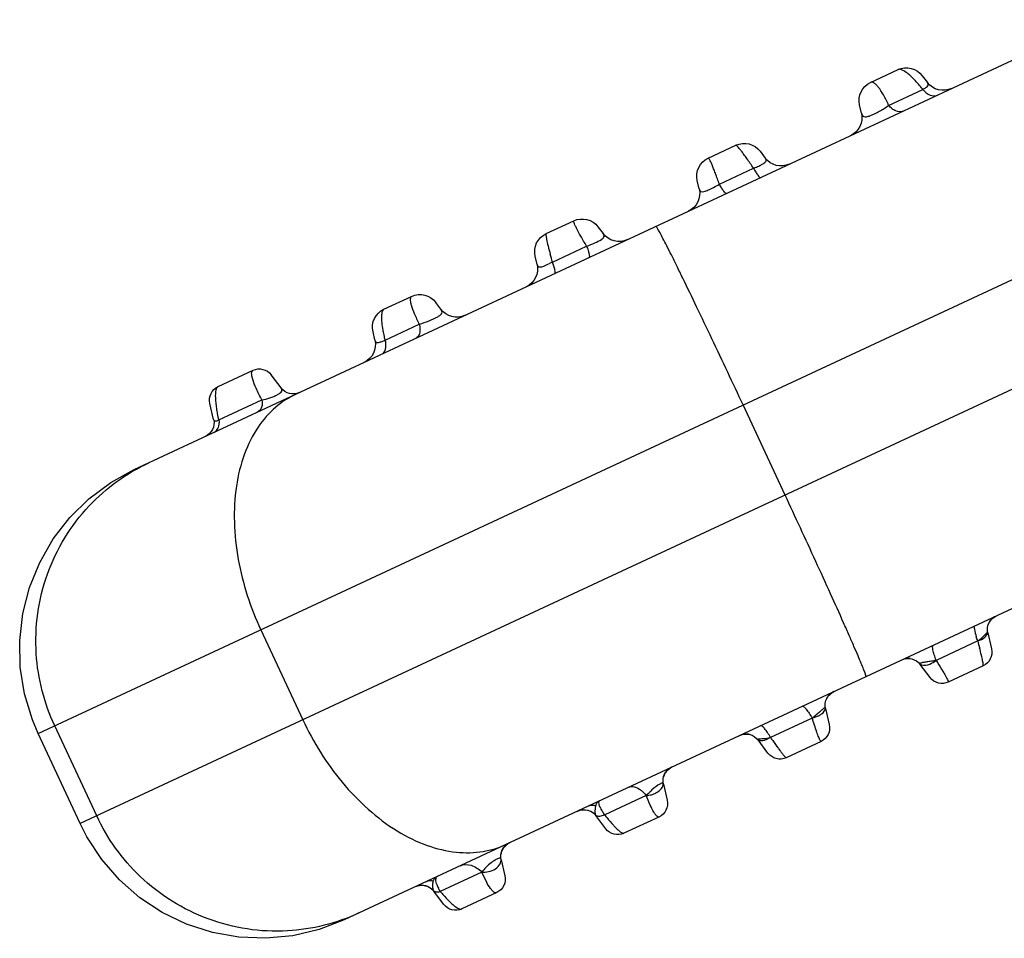
# Model space of a CAD drawing. Units: millimetres. Extents: x 21632 to 272009, y -47598 to 71564.
# Drawn here: x 157286 to 157296, y 32700 to 32709 of the extents above; entities that cross this region are included whole.
import ezdxf

# ---------------------------------------------------------------- set-up
doc = ezdxf.new("R2010")
doc.units = ezdxf.units.MM
doc.header["$LTSCALE"] = 100
doc.layers.add('.video', color=122, linetype='Continuous')

# ---------------------------------------------------------------- blocks, each defined once
blk = doc.blocks.new('UPAD IV Ground-Fly Beam 1m Plan View')
at = {"layer": '.video'}
for p, q in [((-307.8044, -69.5287), (-317.8701, -73.1922)), ((-311.5182, -70.4547), (-311.8819, -70.587)), ((-311.2517, -70.6569), (-311.3397, -70.5161)), ((-311.3801, -70.6705), (-311.8137, -70.8283)), ((-311.1631, -70.7224), (-311.18, -70.7168)), ((-311.9791, -70.7489), (-311.956, -70.9133)), ((-311.1078, -70.7264), (-311.1266, -70.7273)), ((-305.532, -70.8299), (-319.065, -75.7555)), ((-313.2096, -71.0703), (-313.5733, -71.2027)), ((-311.9865, -71.0267), (-311.9958, -71.0374)), ((-311.9914, -71.0326), (-311.9865, -71.0267)), ((-312.9432, -71.2726), (-313.0311, -71.1318)), ((-313.1073, -71.2991), (-313.5409, -71.4569)), ((-313.0121, -71.2917), (-313.0738, -71.2955)), ((-313.6705, -71.3645), (-313.6474, -71.5289)), ((-312.841, -71.341), (-312.8625, -71.3356)), ((-312.8625, -71.3356), (-312.8455, -71.3401)), ((-312.8423, -71.3407), (-312.8567, -71.3374)), ((-312.8273, -71.3426), (-312.8423, -71.3407)), ((-312.817, -71.3431), (-312.841, -71.341)), ((-312.8116, -71.343), (-312.8273, -71.3426)), ((-312.7906, -71.3409), (-312.817, -71.3431)), ((-312.7958, -71.3417), (-312.8116, -71.343)), ((-312.7799, -71.3386), (-312.7958, -71.3417)), ((-312.7644, -71.3339), (-312.7906, -71.3409)), ((-312.7644, -71.3339), (-312.7799, -71.3386)), ((-314.9011, -71.6859), (-315.2648, -71.8183)), ((-313.7282, -71.6835), (-313.7458, -71.6911)), ((-318.7229, -76.6952), (-305.19, -71.7696)), ((-314.6346, -71.8882), (-314.7226, -71.7474)), ((-315.362, -71.9801), (-315.3389, -72.1445)), ((-314.8374, -71.9288), (-315.271, -72.0866)), ((-314.5657, -71.9469), (-314.5827, -71.9384)), ((-314.5466, -71.9535), (-314.5657, -71.9469)), ((-314.481, -71.9563), (-314.5052, -71.9587)), ((-314.4556, -71.9495), (-314.481, -71.9563)), ((-316.5925, -72.3016), (-316.9562, -72.434)), ((-316.326, -72.5038), (-316.414, -72.363)), ((-317.0534, -72.5958), (-317.0303, -72.7602)), ((-316.5517, -72.5528), (-316.9853, -72.7106)), ((-316.2754, -72.5533), (-316.2858, -72.5466)), ((-316.2436, -72.5675), (-316.2376, -72.5693)), ((-316.1462, -72.5648), (-316.1684, -72.571)), ((-316.1472, -72.5652), (-316.1655, -72.5705)), ((-311.7118, -73.0792), (-311.3698, -74.0189)), ((-316.1593, -77.8905), (-306.0943, -74.2271)), ((-316.3998, -75.8496), (-316.7418, -74.9099)), ((-308.2021, -75.1159), (-307.846, -74.9863)), ((-307.7514, -75.0873), (-307.7633, -75.0031)), ((-308.4517, -75.2537), (-308.4067, -75.3258)), ((-308.1687, -75.4078), (-307.8811, -75.3031)), ((-309.9676, -75.7585), (-309.6115, -75.6289)), ((-309.4429, -75.703), (-309.4547, -75.6188)), ((-319.065, -75.7555), (-318.7229, -76.6952)), ((-318.892, -75.6925), (-318.5499, -76.6322)), ((-310.1432, -75.8694), (-310.0981, -75.9415)), ((-309.8601, -76.0234), (-309.5725, -75.9187)), ((-311.7087, -76.3922), (-311.3526, -76.2626)), ((-311.1343, -76.3186), (-311.1461, -76.2344)), ((-311.8346, -76.485), (-311.7896, -76.5571)), ((-311.5515, -76.639), (-311.264, -76.5344)), ((-312.8376, -76.85), (-312.8258, -76.9342)), ((-313.4539, -77.0274), (-313.0978, -76.8978)), ((-313.5261, -77.1006), (-313.481, -77.1727)), ((-313.243, -77.2547), (-312.9554, -77.15)), ((-314.5347, -77.4256), (-314.5116, -77.59)), ((-315.2056, -77.6416), (-314.7559, -77.4779)), ((-315.239, -77.6819), (-315.151, -77.8227)), ((-314.9725, -77.8842), (-314.6088, -77.7518))]:
    blk.add_line(p, q, dxfattribs=at)
for points in [[(-311.0722, -70.718), (-311.0896, -70.7232), (-311.1078, -70.7264)], [(-311.1266, -70.7273), (-311.1453, -70.726), (-311.1631, -70.7224)], [(-311.107, -70.7263), (-311.1122, -70.7269), (-311.1249, -70.7274), (-311.1372, -70.7269), (-311.149, -70.7254)], [(-311.9958, -71.0374), (-312.0059, -71.0471), (-312.0168, -71.0558), (-312.0247, -71.0609)], [(-313.6637, -71.6205), (-313.6728, -71.6353), (-313.6838, -71.6493), (-313.6969, -71.6623), (-313.7118, -71.6738), (-313.7282, -71.6835)], [(-314.5052, -71.9587), (-314.5267, -71.9574), (-314.5466, -71.9535)], [(-314.456, -71.9496), (-314.4687, -71.9536), (-314.4816, -71.9565), (-314.4946, -71.9581), (-314.5074, -71.9587), (-314.5197, -71.9582), (-314.5316, -71.9567)], [(-316.2474, -72.5662), (-316.2628, -72.56), (-316.2754, -72.5533)], [(-316.2109, -72.5737), (-316.2298, -72.571), (-316.2474, -72.5662)], [(-316.2137, -72.5736), (-316.2278, -72.5715), (-316.2419, -72.568), (-316.2437, -72.5675)], [(-316.1655, -72.5705), (-316.183, -72.5735), (-316.1989, -72.5743), (-316.2137, -72.5736)], [(-316.1684, -72.571), (-316.1906, -72.5739), (-316.2109, -72.5737)], [(-317.8696, -73.1921), (-318.1167, -73.3014), (-318.3493, -73.4449), (-318.5591, -73.6177), (-318.7434, -73.8171), (-318.899, -74.0399), (-319.023, -74.2817), (-319.1131, -74.5381), (-319.1677, -74.8043), (-319.1856, -75.0752), (-319.1666, -75.3462), (-319.1106, -75.6139), (-319.065, -75.7555)], [(-318.7229, -76.6952), (-318.6669, -76.833), (-318.5378, -77.074), (-318.3781, -77.2939), (-318.1902, -77.4898), (-317.9774, -77.6587), (-317.7436, -77.7972), (-317.4932, -77.9027), (-317.2308, -77.9733), (-316.9614, -78.0077), (-316.6896, -78.0052), (-316.4192, -77.9656), (-316.1595, -77.8905)]]:
    blk.add_lwpolyline(points, dxfattribs=at)
for centre, radius, start, end in [((-311.4669, -70.5956), 0.15, 32, 110), ((-311.8306, -70.728), 0.15, 110, 188), ((-316.9925, -73.8892), 6.4698, 29.83423, 30.46272), ((-310.3495, -70.1961), 1.1346, 204.71279, 206.91404), ((-311.1245, -70.5774), 0.15, 212, 290), ((-312.1045, -70.9341), 0.15, 290.00006, 8), ((-313.1583, -71.2113), 0.15, 32, 110), ((-313.522, -71.3436), 0.15, 110, 188), ((-307.6778, -68.5274), 6.096, 206.35942, 207.04364), ((-312.9589, -71.5308), 0.2751, 107.76635, 122.63079), ((-312.8159, -71.1931), 0.15, 212, 254.23109), ((-312.8159, -71.1931), 0.15, 256.39596, 290), ((-313.4739, -71.7178), 0.2693, 104.38862, 110.67982), ((-313.796, -71.5498), 0.15, 290.00002, 8), ((-314.8498, -71.8269), 0.15, 32, 110), ((-315.2135, -71.9593), 0.15, 110, 188), ((-314.5074, -71.8087), 0.15, 212, 290), ((-314.4937, -71.9562), 0.7882, 189.52354, 190.96487), ((-315.4874, -72.1654), 0.15, 290.00003, 8), ((-316.5412, -72.4425), 0.15, 32, 110), ((-315.23, -72.1646), 0.0627, 272.05122, 281.18617), ((-316.9049, -72.5749), 0.15, 110, 188), ((-316.1988, -72.4243), 0.15, 212, 290), ((-317.1789, -72.781), 0.15, 289.99998, 8), ((-316.4385, -72.589), 0.5601, 192.53221, 194.56458), ((-316.5248, -72.6115), 0.4709, 194.55639, 196.89241), ((-307.5652, -74.9753), 0.2, 110, 188), ((-308.6213, -75.3597), 0.2, 32, 110), ((-307.9495, -75.1152), 0.2, 290, 8), ((-308.2371, -75.2198), 0.2, 212, 290), ((-309.2566, -75.5909), 0.2, 110, 188), ((-309.6409, -75.7308), 0.2, 290, 8), ((-310.3128, -75.9753), 0.2, 32, 110), ((-309.9285, -75.8355), 0.2, 212, 290), ((-310.9481, -76.2066), 0.2, 110, 188), ((-311.3324, -76.3464), 0.2, 290, 8), ((-312.0042, -76.591), 0.2, 32, 110), ((-311.3476, -77.567), 1.2291, 107.08427, 108.70932), ((-306.9623, -73.7806), 5.4174, 208.82061, 209.67303), ((-311.62, -76.4511), 0.2, 212, 290), ((-312.6395, -76.8222), 0.2, 110, 188), ((-313.0238, -76.9621), 0.2, 290, 8), ((-313.6957, -77.2066), 0.2, 32, 110), ((-313.7061, -77.1872), 0.2985, 32.36535, 38.89361), ((-311.7541, -75.9581), 2.0081, 212.17171, 212.80902), ((-311.9427, -76.0808), 1.7831, 212.779, 214.6965), ((-312.1595, -76.2301), 1.5199, 214.72289, 215.4812), ((-313.3114, -77.0667), 0.2, 212, 290), ((-314.3861, -77.4047), 0.15, 110, 188.00028), ((-315.3662, -77.7614), 0.15, 32, 110), ((-315.3556, -77.7473), 0.1835, 35.17939, 43.89451), ((-313.5406, -76.5625), 1.9841, 212.94654, 214.8416), ((-314.6601, -77.6108), 0.15, 290, 8), ((-315.0238, -77.7432), 0.15, 212, 290)]:
    blk.add_arc(centre, radius, start, end, dxfattribs=at)
for points, knots in [([(-311.5182, -70.4547), (-311.5169, -70.4542), (-311.5127, -70.4583), (-311.5069, -70.4647), (-311.4975, -70.4776), (-311.4799, -70.5035), (-311.452, -70.5481), (-311.4288, -70.5868), (-311.4158, -70.6091)], [0, 0, 0, 0, 0.02204, 0.073886, 0.156742, 0.270262, 0.583738, 1, 1, 1, 1]), ([(-311.8137, -70.8283), (-311.8215, -70.7945), (-311.8328, -70.7468), (-311.8478, -70.6875), (-311.8573, -70.6523), (-311.8652, -70.6251), (-311.8722, -70.6039), (-311.8764, -70.594), (-311.8803, -70.5865), (-311.8819, -70.587)], [0, 0, 0, 0, 0.412593, 0.584896, 0.729877, 0.845345, 0.929327, 0.980631, 1, 1, 1, 1]), ([(-311.3801, -70.6705), (-311.3557, -70.6587), (-311.3139, -70.6432), (-311.2627, -70.6489), (-311.2499, -70.6616)], [0, 0, 0, 0, 0.600183, 1, 1, 1, 1]), ([(-311.2936, -70.7986), (-311.2973, -70.7999), (-311.3093, -70.7928), (-311.3319, -70.7643), (-311.3491, -70.7333), (-311.3611, -70.7097)], [0, 0, 0, 0, 0.103666, 0.305341, 1, 1, 1, 1]), ([(-311.2673, -70.6643), (-311.273, -70.6642), (-311.2996, -70.6638), (-311.3263, -70.6631), (-311.3472, -70.6649)], [0, 0, 0, 0, 0.212819, 1, 1, 1, 1]), ([(-311.2544, -70.6642), (-311.2553, -70.6643), (-311.2596, -70.6646), (-311.2639, -70.6644), (-311.2673, -70.6643)], [0, 0, 0, 0, 0.20156, 1, 1, 1, 1]), ([(-311.2499, -70.6616), (-311.2499, -70.6624), (-311.2514, -70.6639), (-311.2533, -70.6641), (-311.2544, -70.6642)], [0, 0, 0, 0, 0.395879, 1, 1, 1, 1]), ([(-311.2517, -70.6569), (-311.2511, -70.6578), (-311.2503, -70.6593), (-311.2498, -70.661), (-311.2499, -70.6616)], [0, 0, 0, 0, 0.62557, 1, 1, 1, 1]), ([(-311.9546, -70.9186), (-311.9543, -70.9123), (-311.9433, -70.8789), (-311.9106, -70.8585), (-311.8852, -70.8477)], [0, 0, 0, 0, 0.18695, 1, 1, 1, 1]), ([(-311.8137, -70.8283), (-311.8274, -70.8363), (-311.853, -70.8554), (-311.8897, -70.8828), (-311.9188, -70.9034), (-311.938, -70.9156), (-311.946, -70.9203), (-311.9495, -70.9208)], [0, 0, 0, 0, 0.288955, 0.579795, 0.837092, 0.935036, 1, 1, 1, 1]), ([(-311.8137, -70.8283), (-311.8054, -70.8464), (-311.7896, -70.8789), (-311.7652, -70.921), (-311.7479, -70.9457), (-311.7321, -70.9582), (-311.7272, -70.9564)], [0, 0, 0, 0, 0.378874, 0.692221, 0.900722, 1, 1, 1, 1]), ([(-313.2096, -71.0703), (-313.2108, -71.0707), (-313.2103, -71.0764), (-313.2081, -71.0839), (-313.203, -71.0984), (-313.1914, -71.1261), (-313.1703, -71.1723), (-313.1511, -71.2116), (-313.14, -71.2341)], [0, 0, 0, 0, 0.020109, 0.070295, 0.152257, 0.26547, 0.58004, 1, 1, 1, 1]), ([(-313.5703, -71.272), (-313.5716, -71.2622), (-313.5735, -71.2457), (-313.5755, -71.2234), (-313.5753, -71.2115), (-313.575, -71.2033), (-313.5733, -71.2027)], [0, 0, 0, 0, 0.421147, 0.729477, 0.921483, 1, 1, 1, 1]), ([(-312.4285, -71.2117), (-312.4277, -71.2114), (-312.4252, -71.2144), (-312.4221, -71.2192), (-312.4169, -71.229), (-312.4069, -71.2496), (-312.3904, -71.287), (-312.3658, -71.3454), (-312.3345, -71.4225), (-312.2966, -71.5177), (-312.2527, -71.6301), (-312.1832, -71.8103), (-312.0867, -72.0646), (-311.9641, -72.3925), (-311.8377, -72.7346), (-311.7534, -72.9651), (-311.7118, -73.0792)], [0, 0, 0, 0, 0.001275, 0.004459, 0.009749, 0.017238, 0.039129, 0.07073, 0.112429, 0.163829, 0.224333, 0.293344, 0.453206, 0.632151, 0.817986, 1, 1, 1, 1]), ([(-313.5631, -71.3231), (-313.5638, -71.3185), (-313.5664, -71.3014), (-313.5688, -71.2844), (-313.5703, -71.272)], [0, 0, 0, 0, 0.273339, 1, 1, 1, 1]), ([(-313.0922, -71.4532), (-313.0872, -71.4514), (-313.0827, -71.4317), (-313.0852, -71.4014), (-313.0933, -71.3534), (-313.1021, -71.3184), (-313.1073, -71.2991)], [0, 0, 0, 0, 0.100497, 0.309097, 0.621947, 1, 1, 1, 1]), ([(-313.0429, -71.2688), (-313.0321, -71.2654), (-312.9992, -71.257), (-312.9568, -71.2602), (-312.9408, -71.2776)], [0, 0, 0, 0, 0.323149, 1, 1, 1, 1]), ([(-312.9661, -71.2874), (-312.9695, -71.2878), (-312.9848, -71.2896), (-313.0002, -71.2908), (-313.0121, -71.2917)], [0, 0, 0, 0, 0.222269, 1, 1, 1, 1]), ([(-312.9408, -71.2776), (-312.9406, -71.2785), (-312.9407, -71.2804), (-312.9421, -71.2818), (-312.9428, -71.2823)], [0, 0, 0, 0, 0.499937, 1, 1, 1, 1]), ([(-313.5409, -71.4569), (-313.543, -71.4447), (-313.5509, -71.4002), (-313.5583, -71.3555), (-313.5631, -71.3231)], [0, 0, 0, 0, 0.274935, 1, 1, 1, 1]), ([(-313.6142, -71.51), (-313.6198, -71.5149), (-313.6293, -71.5225), (-313.638, -71.5316), (-313.6425, -71.5337)], [0, 0, 0, 0, 0.602135, 1, 1, 1, 1]), ([(-313.6414, -71.5191), (-313.6387, -71.5137), (-313.6207, -71.4888), (-313.5918, -71.4744), (-313.5691, -71.4658)], [0, 0, 0, 0, 0.198281, 1, 1, 1, 1]), ([(-313.5409, -71.4569), (-313.5479, -71.4602), (-313.5744, -71.4751), (-313.5972, -71.4953), (-313.6142, -71.51)], [0, 0, 0, 0, 0.25651, 1, 1, 1, 1]), ([(-313.5409, -71.4569), (-313.5357, -71.4762), (-313.5269, -71.5112), (-313.5188, -71.5592), (-313.5163, -71.5895), (-313.5208, -71.6092), (-313.5258, -71.611)], [0, 0, 0, 0, 0.378053, 0.690903, 0.899504, 1, 1, 1, 1]), ([(-313.6458, -71.5337), (-313.6463, -71.5333), (-313.647, -71.5316), (-313.6473, -71.53), (-313.6474, -71.5289)], [0, 0, 0, 0, 0.373543, 1, 1, 1, 1]), ([(-313.6425, -71.5337), (-313.6431, -71.534), (-313.6442, -71.5344), (-313.6455, -71.534), (-313.6458, -71.5337)], [0, 0, 0, 0, 0.562044, 1, 1, 1, 1]), ([(-314.9011, -71.6859), (-314.9083, -71.6886), (-314.9109, -71.7082), (-314.9078, -71.7308), (-314.8983, -71.7738), (-314.875, -71.8403), (-314.8515, -71.897), (-314.8374, -71.9288)], [0, 0, 0, 0, 0.089625, 0.173503, 0.285903, 0.593773, 1, 1, 1, 1]), ([(-315.2832, -71.95), (-315.2834, -71.9453), (-315.2841, -71.9281), (-315.2843, -71.9108), (-315.284, -71.8983)], [0, 0, 0, 0, 0.271769, 1, 1, 1, 1]), ([(-315.284, -71.8983), (-315.2836, -71.8793), (-315.2825, -71.854), (-315.2732, -71.8214), (-315.2648, -71.8183)], [0, 0, 0, 0, 0.680346, 1, 1, 1, 1]), ([(-314.8374, -71.9288), (-314.8337, -71.9254), (-314.8173, -71.9115), (-314.7991, -71.8997), (-314.7844, -71.8922)], [0, 0, 0, 0, 0.232098, 1, 1, 1, 1]), ([(-314.7844, -71.8922), (-314.7696, -71.8846), (-314.7228, -71.8651), (-314.6548, -71.8657), (-314.6319, -71.8934)], [0, 0, 0, 0, 0.316524, 1, 1, 1, 1]), ([(-314.6319, -71.8934), (-314.6312, -71.8953), (-314.6307, -71.8999), (-314.636, -71.9053), (-314.6439, -71.9089), (-314.6502, -71.911), (-314.6538, -71.9121)], [0, 0, 0, 0, 0.19122, 0.383921, 0.649195, 1, 1, 1, 1]), ([(-315.271, -72.0866), (-315.2725, -72.0741), (-315.2778, -72.0287), (-315.2817, -71.9831), (-315.2832, -71.95)], [0, 0, 0, 0, 0.274757, 1, 1, 1, 1]), ([(-314.8996, -72.1111), (-314.8876, -72.1067), (-314.8571, -72.0821), (-314.835, -72.0148), (-314.8347, -71.9595), (-314.8374, -71.9288)], [0, 0, 0, 0, 0.187613, 0.546649, 1, 1, 1, 1]), ([(-314.7838, -71.9288), (-314.7884, -71.9289), (-314.8063, -71.9289), (-314.8242, -71.9285), (-314.8374, -71.9288)], [0, 0, 0, 0, 0.260398, 1, 1, 1, 1]), ([(-314.6538, -71.9121), (-314.6627, -71.9147), (-314.7055, -71.9243), (-314.7493, -71.9284), (-314.7838, -71.9288)], [0, 0, 0, 0, 0.211739, 1, 1, 1, 1]), ([(-315.324, -72.1229), (-315.3209, -72.1193), (-315.3055, -72.1042), (-315.2864, -72.0932), (-315.271, -72.0866)], [0, 0, 0, 0, 0.22063, 1, 1, 1, 1]), ([(-315.4349, -72.3059), (-315.4097, -72.2967), (-315.363, -72.2635), (-315.3413, -72.2104), (-315.3379, -72.1832)], [0, 0, 0, 0, 0.493561, 1, 1, 1, 1]), ([(-315.3374, -72.1507), (-315.3372, -72.1484), (-315.3353, -72.1381), (-315.3293, -72.129), (-315.324, -72.1229)], [0, 0, 0, 0, 0.220372, 1, 1, 1, 1]), ([(-315.3003, -72.1943), (-315.3064, -72.1891), (-315.3141, -72.182), (-315.3213, -72.1745), (-315.3229, -72.1727)], [0, 0, 0, 0, 0.768981, 1, 1, 1, 1]), ([(-315.25, -72.1738), (-315.2508, -72.1714), (-315.2543, -72.161), (-315.2573, -72.1504), (-315.2594, -72.1423)], [0, 0, 0, 0, 0.230866, 1, 1, 1, 1]), ([(-315.2078, -72.2233), (-315.2111, -72.2244), (-315.2229, -72.2239), (-315.2385, -72.2036), (-315.2458, -72.1857), (-315.25, -72.1738)], [0, 0, 0, 0, 0.14753, 0.46092, 1, 1, 1, 1]), ([(-316.5925, -72.3016), (-316.6013, -72.3048), (-316.6096, -72.3235), (-316.6098, -72.3492), (-316.6052, -72.3928), (-316.5863, -72.4618), (-316.565, -72.5199), (-316.5517, -72.5528)], [0, 0, 0, 0, 0.105798, 0.189824, 0.299358, 0.598199, 1, 1, 1, 1]), ([(-315.322, -72.2648), (-315.3051, -72.2587), (-315.2847, -72.2424), (-315.2718, -72.2219), (-315.2688, -72.2162)], [0, 0, 0, 0, 0.737784, 1, 1, 1, 1]), ([(-315.2688, -72.2162), (-315.2654, -72.2181), (-315.2526, -72.2243), (-315.2381, -72.2276), (-315.2278, -72.2272)], [0, 0, 0, 0, 0.272249, 1, 1, 1, 1]), ([(-316.989, -72.5209), (-316.987, -72.5002), (-316.9834, -72.4701), (-316.9665, -72.4377), (-316.9562, -72.434)], [0, 0, 0, 0, 0.654489, 1, 1, 1, 1]), ([(-316.5517, -72.5528), (-316.5375, -72.5353), (-316.5005, -72.5035), (-316.4346, -72.4762), (-316.3684, -72.4748), (-316.3332, -72.4962), (-316.3232, -72.509)], [0, 0, 0, 0, 0.260434, 0.555029, 0.811757, 1, 1, 1, 1]), ([(-316.9853, -72.7106), (-316.9866, -72.6979), (-316.9909, -72.652), (-316.9923, -72.6058), (-316.9916, -72.5723)], [0, 0, 0, 0, 0.275036, 1, 1, 1, 1]), ([(-316.9916, -72.5723), (-316.9916, -72.5676), (-316.9911, -72.5505), (-316.9901, -72.5334), (-316.989, -72.5209)], [0, 0, 0, 0, 0.27173, 1, 1, 1, 1]), ([(-316.7418, -74.9099), (-316.8264, -74.6775), (-316.9128, -74.3084), (-316.9228, -73.8125), (-316.8744, -73.455), (-316.7659, -73.1378), (-316.6085, -72.8773), (-316.4108, -72.6872), (-316.2581, -72.6055), (-316.1819, -72.5778)], [0, 0, 0, 0, 0.281965, 0.425881, 0.563814, 0.690979, 0.805521, 0.907496, 1, 1, 1, 1]), ([(-316.6596, -72.7517), (-316.6257, -72.7393), (-316.5649, -72.6765), (-316.5521, -72.5956), (-316.5517, -72.5528)], [0, 0, 0, 0, 0.456821, 1, 1, 1, 1]), ([(-316.4197, -72.5542), (-316.4429, -72.5575), (-316.4872, -72.5606), (-316.5311, -72.5552), (-316.5517, -72.5528)], [0, 0, 0, 0, 0.529794, 1, 1, 1, 1]), ([(-316.3363, -72.5319), (-316.3475, -72.5377), (-316.3754, -72.5462), (-316.4036, -72.5518), (-316.4197, -72.5542)], [0, 0, 0, 0, 0.437053, 1, 1, 1, 1]), ([(-316.3232, -72.509), (-316.322, -72.5118), (-316.3207, -72.5182), (-316.3245, -72.5234), (-316.3266, -72.5255)], [0, 0, 0, 0, 0.503737, 1, 1, 1, 1]), ([(-317.1264, -72.9216), (-317.1013, -72.9124), (-317.0545, -72.8792), (-317.0329, -72.8261), (-317.0294, -72.7988)], [0, 0, 0, 0, 0.493617, 1, 1, 1, 1]), ([(-317.023, -72.7471), (-317.0212, -72.7437), (-317.0112, -72.729), (-316.997, -72.7177), (-316.9853, -72.7106)], [0, 0, 0, 0, 0.220084, 1, 1, 1, 1]), ([(-316.9567, -72.7965), (-316.9584, -72.7931), (-316.9657, -72.7775), (-316.9715, -72.7612), (-316.9754, -72.7484)], [0, 0, 0, 0, 0.219922, 1, 1, 1, 1]), ([(-316.8993, -72.8389), (-316.9037, -72.8405), (-316.9139, -72.8418), (-316.9296, -72.8346), (-316.9443, -72.8188), (-316.9525, -72.8048), (-316.9567, -72.7965)], [0, 0, 0, 0, 0.1795, 0.378392, 0.641374, 1, 1, 1, 1]), ([(-316.9596, -72.8366), (-316.9563, -72.838), (-316.9437, -72.8429), (-316.9298, -72.8446), (-316.9199, -72.8436)], [0, 0, 0, 0, 0.265316, 1, 1, 1, 1]), ([(-317.7177, -73.1368), (-317.9499, -73.2213), (-318.4048, -73.4933), (-318.8827, -74.1434), (-319.0645, -74.9318), (-318.9774, -75.4579), (-318.892, -75.6925)], [0, 0, 0, 0, 0.23885, 0.498162, 0.758636, 1, 1, 1, 1]), ([(-311.3698, -74.0189), (-311.3283, -74.133), (-311.2447, -74.3637), (-311.1216, -74.7071), (-311.0049, -75.037), (-310.9153, -75.2939), (-310.8527, -75.4766), (-310.8141, -75.5909), (-310.7819, -75.6882), (-310.7563, -75.7674), (-310.7376, -75.8279), (-310.7262, -75.8672), (-310.7207, -75.8894), (-310.7184, -75.9003), (-310.7176, -75.9059), (-310.7176, -75.9099), (-310.7184, -75.9101)], [0, 0, 0, 0, 0.182014, 0.367849, 0.546794, 0.706656, 0.775667, 0.836171, 0.887571, 0.92927, 0.960871, 0.982762, 0.990251, 0.995541, 0.998725, 1, 1, 1, 1]), ([(-307.846, -74.9863), (-307.8473, -74.9703), (-307.8468, -74.939), (-307.836, -74.8858), (-307.8086, -74.8511), (-307.7865, -74.843)], [0, 0, 0, 0, 0.294403, 0.567847, 1, 1, 1, 1]), ([(-308.1426, -74.9726), (-308.1647, -74.9807), (-308.1921, -75.0154), (-308.2029, -75.0686), (-308.2033, -75.0999), (-308.202, -75.1159)], [0, 0, 0, 0, 0.432153, 0.705597, 1, 1, 1, 1]), ([(-307.846, -74.9863), (-307.8342, -74.9824), (-307.8143, -74.9768), (-307.787, -74.9715), (-307.7667, -74.983), (-307.7642, -74.9964), (-307.7633, -75.0031)], [0, 0, 0, 0, 0.369403, 0.625343, 0.7986, 1, 1, 1, 1]), ([(-307.846, -74.9863), (-307.8452, -74.9933), (-307.8422, -75.0205), (-307.8399, -75.0478), (-307.8386, -75.0681)], [0, 0, 0, 0, 0.258543, 1, 1, 1, 1]), ([(-307.8386, -75.0681), (-307.8382, -75.0745), (-307.8369, -75.099), (-307.8364, -75.1235), (-307.8365, -75.1416)], [0, 0, 0, 0, 0.263912, 1, 1, 1, 1]), ([(-308.4517, -75.2537), (-308.4558, -75.2473), (-308.4631, -75.2344), (-308.4619, -75.2092), (-308.439, -75.1894), (-308.4055, -75.1723), (-308.3603, -75.1548), (-308.2919, -75.1335), (-308.2381, -75.1207), (-308.2021, -75.1159)], [0, 0, 0, 0, 0.070786, 0.134441, 0.215479, 0.333725, 0.488172, 0.66258, 1, 1, 1, 1]), ([(-308.2021, -75.1159), (-308.1878, -75.153), (-308.1652, -75.2196), (-308.1465, -75.2993), (-308.1436, -75.3505), (-308.1458, -75.3819), (-308.1576, -75.4037), (-308.1687, -75.4078)], [0, 0, 0, 0, 0.388393, 0.686198, 0.79768, 0.884752, 1, 1, 1, 1]), ([(-307.8365, -75.1416), (-307.8368, -75.1796), (-307.8383, -75.2331), (-307.863, -75.2965), (-307.8811, -75.3031)], [0, 0, 0, 0, 0.663912, 1, 1, 1, 1]), ([(-309.6115, -75.6289), (-309.6157, -75.6144), (-309.6227, -75.588), (-309.6298, -75.5515), (-309.6321, -75.5291), (-309.6297, -75.5139), (-309.6261, -75.5126)], [0, 0, 0, 0, 0.378364, 0.694399, 0.903541, 1, 1, 1, 1]), ([(-309.9821, -75.6422), (-309.9858, -75.6435), (-309.9882, -75.6587), (-309.9858, -75.6811), (-309.9788, -75.7176), (-309.9717, -75.744), (-309.9676, -75.7585)], [0, 0, 0, 0, 0.096459, 0.305602, 0.621636, 1, 1, 1, 1]), ([(-309.6115, -75.6289), (-309.6057, -75.6264), (-309.5837, -75.6173), (-309.5615, -75.6088), (-309.545, -75.6033)], [0, 0, 0, 0, 0.265148, 1, 1, 1, 1]), ([(-309.6115, -75.6289), (-309.6038, -75.6677), (-309.5933, -75.7231), (-309.5817, -75.7926), (-309.5754, -75.8347), (-309.5713, -75.8681), (-309.5691, -75.8941), (-309.5693, -75.9084), (-309.5704, -75.918), (-309.5725, -75.9187)], [0, 0, 0, 0, 0.403831, 0.575026, 0.720216, 0.836882, 0.922774, 0.976782, 1, 1, 1, 1]), ([(-309.545, -75.6033), (-309.534, -75.5996), (-309.5164, -75.5942), (-309.4931, -75.5898), (-309.477, -75.5893), (-309.4641, -75.5943), (-309.4597, -75.6014), (-309.4582, -75.605)], [0, 0, 0, 0, 0.367303, 0.584628, 0.748977, 0.875661, 1, 1, 1, 1]), ([(-310.1432, -75.8694), (-310.1463, -75.8643), (-310.1518, -75.8545), (-310.1508, -75.8323), (-310.1241, -75.8128), (-310.084, -75.7948), (-310.0292, -75.7756), (-309.9889, -75.764), (-309.9676, -75.7585)], [0, 0, 0, 0, 0.076296, 0.140267, 0.264112, 0.461343, 0.717828, 1, 1, 1, 1]), ([(-309.9676, -75.7585), (-309.9506, -75.7937), (-309.9269, -75.844), (-309.8986, -75.9075), (-309.8824, -75.9459), (-309.8703, -75.9764), (-309.8623, -76.0005), (-309.8588, -76.0132), (-309.8582, -76.0227), (-309.8601, -76.0234)], [0, 0, 0, 0, 0.408013, 0.580029, 0.725426, 0.841694, 0.92657, 0.978831, 1, 1, 1, 1]), ([(-314.4718, -77.2762), (-314.548, -77.304), (-314.7174, -77.3396), (-314.9911, -77.3211), (-315.2791, -77.2226), (-315.5662, -77.0494), (-315.833, -76.8066), (-316.1441, -76.4204), (-316.3152, -76.0821), (-316.3998, -75.8496)], [0, 0, 0, 0, 0.092504, 0.194479, 0.309021, 0.436186, 0.574119, 0.718035, 1, 1, 1, 1]), ([(-311.3526, -76.2626), (-311.3588, -76.2488), (-311.3704, -76.224), (-311.3886, -76.1917), (-311.4014, -76.1729), (-311.4132, -76.163), (-311.4169, -76.1644)], [0, 0, 0, 0, 0.377624, 0.693198, 0.902423, 1, 1, 1, 1]), ([(-311.3526, -76.2626), (-311.3254, -76.2496), (-311.2754, -76.2282), (-311.2237, -76.2098), (-311.1998, -76.2052)], [0, 0, 0, 0, 0.552936, 1, 1, 1, 1]), ([(-311.3526, -76.2626), (-311.343, -76.3005), (-311.3252, -76.3676), (-311.3023, -76.4454), (-311.2867, -76.492), (-311.2773, -76.5155), (-311.2717, -76.5275), (-311.2659, -76.5351), (-311.264, -76.5344)], [0, 0, 0, 0, 0.407911, 0.725204, 0.841437, 0.926306, 0.978611, 1, 1, 1, 1]), ([(-311.1998, -76.2052), (-311.1869, -76.2026), (-311.1581, -76.1974), (-311.1476, -76.2241), (-311.1461, -76.2344)], [0, 0, 0, 0, 0.558915, 1, 1, 1, 1]), ([(-311.773, -76.294), (-311.7693, -76.2926), (-311.7575, -76.3025), (-311.7446, -76.3213), (-311.7265, -76.3536), (-311.7148, -76.3784), (-311.7087, -76.3922)], [0, 0, 0, 0, 0.097577, 0.306802, 0.622377, 1, 1, 1, 1]), ([(-311.8346, -76.485), (-311.8384, -76.479), (-311.8455, -76.4662), (-311.8391, -76.4523), (-311.8348, -76.4478)], [0, 0, 0, 0, 0.530965, 1, 1, 1, 1]), ([(-311.8348, -76.4478), (-311.8254, -76.4377), (-311.7934, -76.4217), (-311.7615, -76.4096), (-311.7419, -76.4029)], [0, 0, 0, 0, 0.400584, 1, 1, 1, 1]), ([(-311.5515, -76.639), (-311.5532, -76.6396), (-311.5586, -76.6356), (-311.5658, -76.6278), (-311.5769, -76.6132), (-311.5973, -76.5834), (-311.6289, -76.5325), (-311.6548, -76.488), (-311.6693, -76.4625)], [0, 0, 0, 0, 0.024482, 0.07767, 0.161465, 0.275564, 0.588409, 1, 1, 1, 1]), ([(-318.5499, -76.6322), (-318.4645, -76.8669), (-318.1931, -77.3259), (-317.5471, -77.813), (-316.7631, -78.0039), (-316.2398, -77.9198), (-316.0076, -77.8352)], [0, 0, 0, 0, 0.241364, 0.501838, 0.76115, 1, 1, 1, 1]), ([(-313.0978, -76.8978), (-313.1063, -76.8846), (-313.1329, -76.8471), (-313.185, -76.8079), (-313.2159, -76.8191)], [0, 0, 0, 0, 0.322814, 1, 1, 1, 1]), ([(-313.0978, -76.8978), (-313.0677, -76.8806), (-313.0075, -76.8518), (-312.9341, -76.8231), (-312.8844, -76.8122), (-312.8572, -76.8128), (-312.8412, -76.8294), (-312.8386, -76.843), (-312.8376, -76.85)], [0, 0, 0, 0, 0.349042, 0.670671, 0.785537, 0.865126, 0.92818, 1, 1, 1, 1]), ([(-313.5719, -76.9487), (-313.5679, -76.9473), (-313.5482, -76.9436), (-313.5282, -76.952), (-313.5152, -76.9605)], [0, 0, 0, 0, 0.216563, 1, 1, 1, 1]), ([(-313.5152, -76.9605), (-313.5116, -76.9629), (-313.4962, -76.9742), (-313.483, -76.9883), (-313.4737, -76.9998)], [0, 0, 0, 0, 0.229719, 1, 1, 1, 1]), ([(-312.9554, -77.15), (-312.965, -77.1535), (-312.985, -77.141), (-313.0027, -77.1183), (-313.0297, -77.0752), (-313.0624, -77.0012), (-313.0858, -76.9353), (-313.0978, -76.8978)], [0, 0, 0, 0, 0.101925, 0.188039, 0.301054, 0.605427, 1, 1, 1, 1]), ([(-313.5247, -77.0625), (-313.5225, -77.0604), (-313.5103, -77.0508), (-313.4961, -77.0443), (-313.4847, -77.0395)], [0, 0, 0, 0, 0.19761, 1, 1, 1, 1]), ([(-313.5261, -77.1006), (-313.5299, -77.0945), (-313.5369, -77.081), (-313.5294, -77.0671), (-313.5247, -77.0625)], [0, 0, 0, 0, 0.523113, 1, 1, 1, 1]), ([(-313.3972, -77.1123), (-313.3686, -77.1524), (-313.3289, -77.2038), (-313.275, -77.2496), (-313.2508, -77.2575), (-313.243, -77.2547)], [0, 0, 0, 0, 0.684538, 0.884873, 1, 1, 1, 1]), ([(-314.7559, -77.4779), (-314.7703, -77.4574), (-314.8029, -77.4233), (-314.8533, -77.4151), (-314.8723, -77.422)], [0, 0, 0, 0, 0.553231, 1, 1, 1, 1]), ([(-314.7559, -77.4779), (-314.734, -77.4615), (-314.6972, -77.4405), (-314.6467, -77.4175), (-314.6101, -77.404), (-314.5796, -77.3966), (-314.5548, -77.3953), (-314.5382, -77.4077), (-314.5355, -77.4196), (-314.5347, -77.4256)], [0, 0, 0, 0, 0.320579, 0.493052, 0.650602, 0.775828, 0.86431, 0.929175, 1, 1, 1, 1]), ([(-314.7559, -77.4779), (-314.7438, -77.5196), (-314.7202, -77.5918), (-314.6865, -77.6725), (-314.6584, -77.7186), (-314.6401, -77.7427), (-314.6189, -77.7555), (-314.6088, -77.7518)], [0, 0, 0, 0, 0.40427, 0.706217, 0.816313, 0.899954, 1, 1, 1, 1]), ([(-315.322, -77.5857), (-315.3066, -77.5801), (-315.267, -77.5826), (-315.2372, -77.6057), (-315.2233, -77.6201)], [0, 0, 0, 0, 0.451258, 1, 1, 1, 1]), ([(-315.239, -77.6819), (-315.2416, -77.6777), (-315.2449, -77.6654), (-315.2353, -77.6575), (-315.2306, -77.6543)], [0, 0, 0, 0, 0.469666, 1, 1, 1, 1]), ([(-315.169, -77.696), (-315.1601, -77.7088), (-315.1287, -77.7526), (-315.095, -77.7951), (-315.0687, -77.8231)], [0, 0, 0, 0, 0.287653, 1, 1, 1, 1]), ([(-315.0687, -77.8231), (-315.0509, -77.842), (-315.0254, -77.8682), (-314.9847, -77.8886), (-314.9725, -77.8842)], [0, 0, 0, 0, 0.666565, 1, 1, 1, 1])]:
    blk.add_open_spline(points, degree=3, knots=knots, dxfattribs=at)
for points in [[(-311.3472, -70.6649), (-311.3583, -70.6659), (-311.3694, -70.6676), (-311.3801, -70.6705)], [(-311.9546, -70.9186), (-311.9554, -70.917), (-311.9557, -70.9151), (-311.956, -70.9133)], [(-311.9495, -70.9208), (-311.9513, -70.9211), (-311.9537, -70.9202), (-311.9546, -70.9186)], [(-311.8852, -70.8477), (-311.8625, -70.838), (-311.8382, -70.8315), (-311.8137, -70.8283)], [(-313.0738, -71.2955), (-313.085, -71.2963), (-313.0962, -71.2973), (-313.1073, -71.2991)], [(-312.9512, -71.2852), (-312.9561, -71.2862), (-312.9611, -71.2868), (-312.9661, -71.2874)], [(-312.9428, -71.2823), (-312.9452, -71.284), (-312.9483, -71.2846), (-312.9512, -71.2852)], [(-312.9432, -71.2726), (-312.9422, -71.2741), (-312.9412, -71.2758), (-312.9408, -71.2776)], [(-313.6458, -71.5337), (-313.6454, -71.5286), (-313.6437, -71.5236), (-313.6414, -71.5191)], [(-314.6346, -71.8882), (-314.6336, -71.8898), (-314.6326, -71.8915), (-314.6319, -71.8934)], [(-315.2594, -72.1423), (-315.2624, -72.1303), (-315.2651, -72.1182), (-315.2674, -72.1061)], [(-315.3374, -72.1507), (-315.3381, -72.1487), (-315.3386, -72.1466), (-315.3389, -72.1445)], [(-315.3379, -72.1832), (-315.3366, -72.1724), (-315.3363, -72.1615), (-315.3374, -72.1507)], [(-315.3316, -72.1617), (-315.3339, -72.1583), (-315.336, -72.1546), (-315.3374, -72.1507)], [(-315.3229, -72.1727), (-315.326, -72.1692), (-315.329, -72.1656), (-315.3316, -72.1617)], [(-315.2688, -72.2162), (-315.2801, -72.2101), (-315.2905, -72.2025), (-315.3003, -72.1943)], [(-315.2179, -72.2261), (-315.2145, -72.2254), (-315.2111, -72.2245), (-315.2078, -72.2233)], [(-316.326, -72.5038), (-316.325, -72.5055), (-316.324, -72.5072), (-316.3232, -72.509)], [(-316.3266, -72.5255), (-316.3295, -72.5281), (-316.3328, -72.5301), (-316.3363, -72.5319)], [(-317.0289, -72.7663), (-317.0296, -72.7644), (-317.03, -72.7623), (-317.0303, -72.7602)], [(-317.0294, -72.7988), (-317.0281, -72.7881), (-317.0278, -72.7771), (-317.0289, -72.7663)], [(-317.0289, -72.7663), (-317.0286, -72.7597), (-317.0263, -72.753), (-317.023, -72.7471)], [(-317.0221, -72.7801), (-317.0248, -72.7758), (-317.0273, -72.7712), (-317.0289, -72.7663)], [(-317.0127, -72.793), (-317.0161, -72.7889), (-317.0193, -72.7846), (-317.0221, -72.7801)], [(-316.9912, -72.8151), (-316.9989, -72.8083), (-317.0061, -72.8009), (-317.0127, -72.793)], [(-317.0134, -72.8805), (-316.9917, -72.8725), (-316.9722, -72.856), (-316.9596, -72.8366)], [(-316.9596, -72.8366), (-316.9712, -72.8313), (-316.9817, -72.8236), (-316.9912, -72.8151)], [(-309.4582, -75.605), (-309.4563, -75.6094), (-309.4554, -75.6141), (-309.4547, -75.6188)], [(-313.4847, -77.0395), (-313.4745, -77.0351), (-313.4642, -77.0312), (-313.4539, -77.0274)], [(-315.2306, -77.6543), (-315.2271, -77.6519), (-315.2235, -77.6499), (-315.2197, -77.648)], [(-315.2197, -77.648), (-315.2151, -77.6457), (-315.2104, -77.6436), (-315.2056, -77.6416)]]:
    blk.add_open_spline(points, degree=3, dxfattribs=at)

msp = doc.modelspace()

# ---------------------------------------------------------------- block references
at = {"layer": '.video', "xscale": -1, "rotation": 225.0000000000001}
msp.add_blockref('UPAD IV Ground-Fly Beam 1m Plan View', (157565.4471, 32873.11), dxfattribs=at)

doc.saveas('drawing.dxf')
